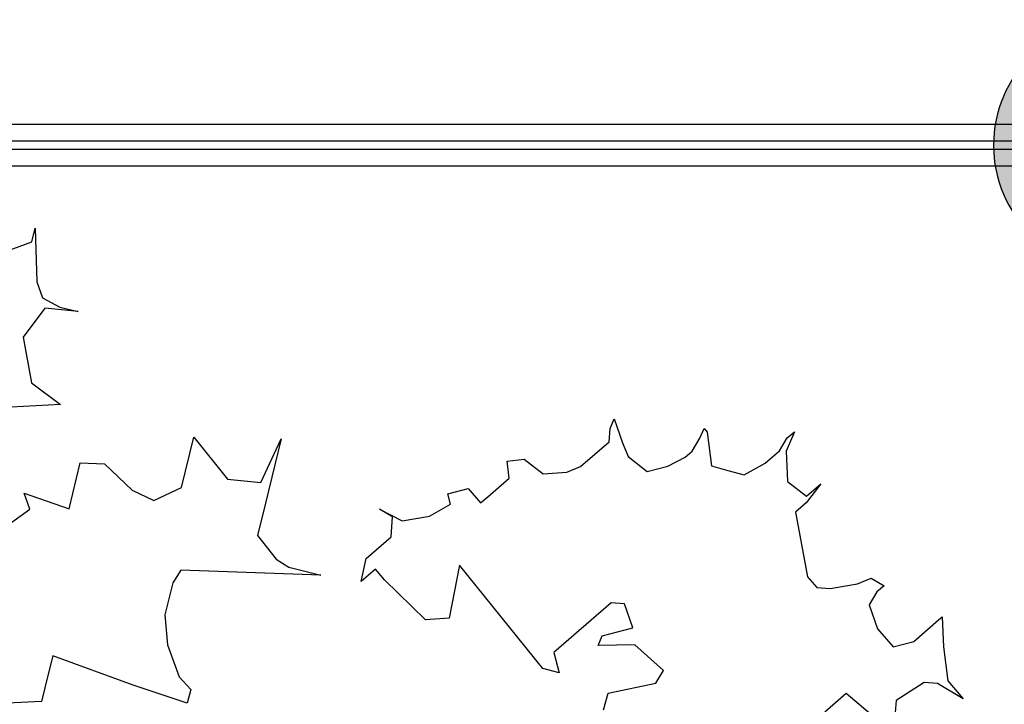
# Model space of a CAD drawing. Units: inches. Extents: x 118593 to 136660, y 50932 to 63620.
# Drawn here: x 132029 to 132164, y 52549 to 52643 of the extents above; entities that cross this region are included whole.
import ezdxf

# ---------------------------------------------------------------- set-up
doc = ezdxf.new("R2010")
doc.units = ezdxf.units.IN
doc.header["$MEASUREMENT"] = 0
doc.layers.get('0').update_dxf_attribs({"color": 2})

msp = doc.modelspace()

# ---------------------------------------------------------------- hatches: boundary and pattern name
at = {"linetype": 'ByBlock'}
h = msp.add_hatch(color=56, dxfattribs=at)
h.paths.add_polyline_path([(132188.47, 52643.21), (132179.83, 52643.21, 1), (132179.83, 52608.65), (132188.47, 52608.65)])
h.paths.add_polyline_path([(132216.7, 52625.93, 0.414214), (132199.42, 52643.21), (132190.78, 52643.21), (132190.78, 52625.93)])
h.paths.add_polyline_path([(132199.42, 52643.21), (132190.78, 52643.21), (132190.78, 52608.65), (132199.42, 52608.65, 1)])

# ---------------------------------------------------------------- linework, layer by layer
at = {"color": 56, "linetype": 'ByBlock'}
for p, q in [((132189.63, 52628.79), (131152.83, 52628.79)), ((132189.63, 52626.49), (131152.83, 52626.49)), ((132189.63, 52625.34), (131152.83, 52625.34)), ((132189.63, 52623.03), (131152.83, 52623.03))]:
    msp.add_line(p, q, dxfattribs=at)
for points in [[(132025.79, 52611.03), (132030.21, 52612.63), (132030.67, 52614.53), (132030.87, 52607.11), (132031.68, 52604.9), (132034.06, 52603.65), (132036.59, 52603.04), (132032, 52603.48), (132029.02, 52599.52), (132030.17, 52593.21), (132034.14, 52590.24), (132027.34, 52589.88)], [(132108.88, 52548.23), (132109.5, 52550.5), (132116.06, 52551.87), (132117.11, 52553.64), (132113.21, 52557.15), (132108.12, 52557.06), (132108.68, 52558.4), (132112.91, 52559.48), (132111.76, 52562.8), (132109.92, 52562.93), (132102.05, 52556.11), (132102.78, 52553.29), (132100.51, 52553.91), (132089.06, 52568.13), (132087.62, 52560.85), (132084.37, 52560.62), (132078.76, 52566.1), (132077.48, 52567.58), (132075.51, 52565.87), (132076.2, 52569.06), (132079.64, 52572.04), (132079.84, 52574.8), (132078.06, 52575.85), (132081.18, 52574.24), (132084.92, 52574.89), (132087.81, 52576.53), (132087.45, 52577.94), (132090.27, 52578.66), (132091.97, 52576.69), (132092.96, 52577.54), (132094.43, 52578.82), (132095.91, 52580.1), (132095.61, 52582.43), (132097.94, 52582.72), (132100.57, 52580.69), (132103.81, 52580.92), (132105.72, 52581.7), (132107.68, 52583.41), (132109.65, 52585.11), (132109.78, 52586.95), (132110.34, 52588.29), (132111.49, 52584.98), (132112.28, 52583.07), (132114.9, 52581.04), (132117.72, 52581.76), (132120.12, 52582.97), (132121.1, 52583.82), (132122.15, 52585.59), (132122.71, 52586.94), (132123.13, 52586.45), (132123.73, 52581.79), (132125.99, 52581.16), (132128.25, 52580.54), (132131.14, 52582.18), (132132.12, 52583.03), (132133.11, 52583.88), (132134.16, 52585.65), (132135.14, 52586.5), (132134.03, 52583.81), (132134.19, 52579.65), (132136.82, 52577.61), (132138.78, 52579.32), (132136.75, 52576.69), (132135.28, 52575.41), (132136.95, 52566.52), (132138.23, 52565.04), (132140.07, 52564.91), (132143.81, 52565.57), (132145.71, 52566.35), (132147.48, 52565.3), (132146.5, 52564.45), (132145.45, 52562.68), (132146.6, 52559.36), (132148.74, 52556.9), (132150.15, 52557.26), (132151.56, 52557.62), (132155, 52560.6), (132155.49, 52561.03), (132155.66, 52556.86), (132156.25, 52552.2), (132158.38, 52549.74), (132154.84, 52551.84), (132153, 52551.98), (132149.13, 52549.48), (132148.94, 52546.73)], [(132025.08, 52572.35), (132029.95, 52575.85), (132029.15, 52578.05), (132035.33, 52575.88), (132036.87, 52582.2), (132040.19, 52582.06), (132044, 52578.45), (132047.01, 52577.04), (132050.8, 52578.8), (132052.49, 52585.76), (132057.11, 52579.94), (132061.7, 52579.49), (132064.5, 52585.5), (132062.34, 52576.65), (132061.26, 52572.23), (132063.81, 52568.93), (132065.56, 52567.83), (132069.99, 52566.75), (132050.71, 52567.43), (132049.61, 52565.69), (132048.53, 52561.27), (132048.87, 52557.16), (132050.48, 52552.75), (132052.07, 52551.02), (132051.6, 52549.13), (132044.16, 52551.61), (132033.08, 52555.66), (132032.46, 52553.13), (132032, 52551.23), (132031.53, 52549.34), (132026.79, 52549.15)], [(132151.86, 52542.36), (132142.28, 52550.44), (132140.8, 52549.16), (132139.33, 52547.88)]]:
    msp.add_lwpolyline(points, dxfattribs=at)
msp.add_arc((132179.83, 52625.93), 17.28, 90, 270, dxfattribs=at)

doc.saveas('drawing.dxf')
